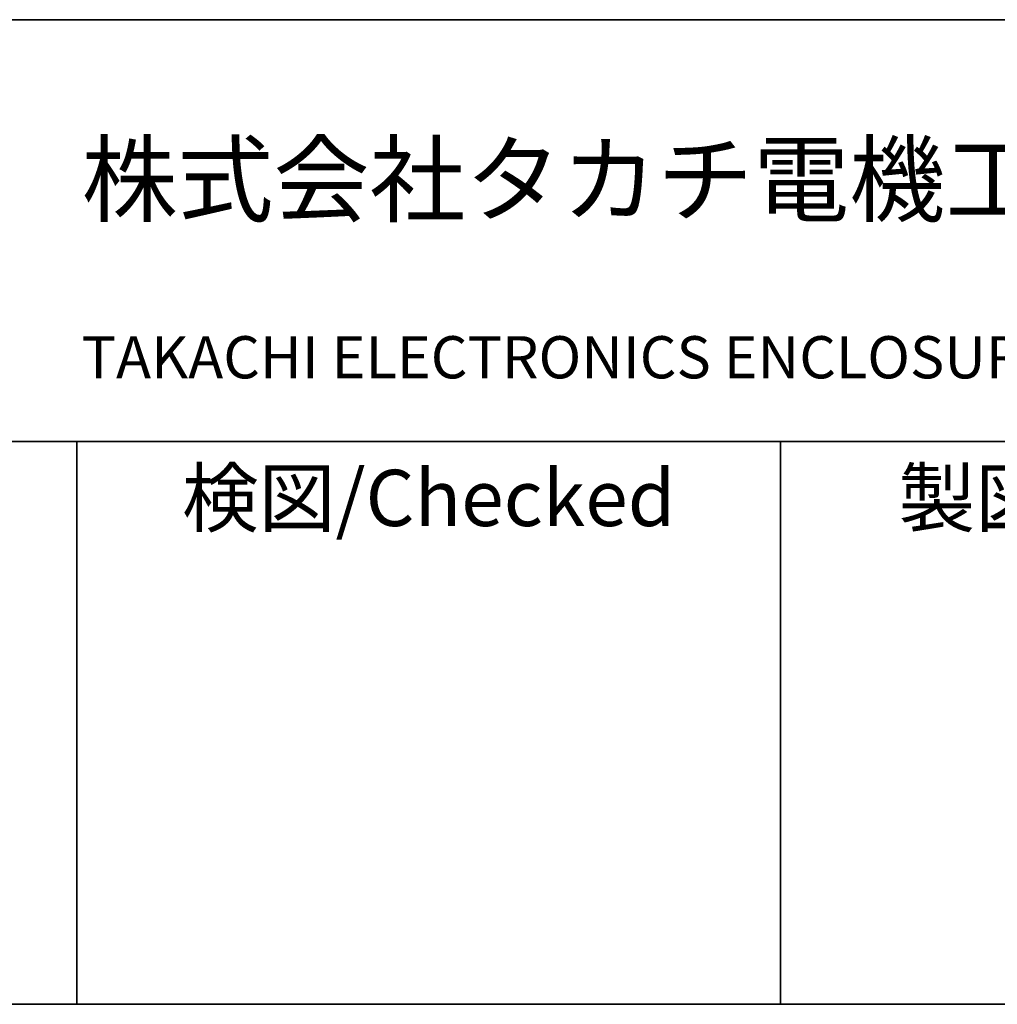
# Model space of a CAD drawing. Units: millimetres. Extents: x 0 to 3559, y 0 to 562.
# Drawn here: x 1062 to 1132, y 0 to 70 of the extents above; entities that cross this region are included whole.
import ezdxf
from ezdxf.enums import TextEntityAlignment as Align

# ---------------------------------------------------------------- set-up
doc = ezdxf.new("R2010")
doc.units = ezdxf.units.MM
doc.header["$LTSCALE"] = 1.5
doc.layers.add('Border (ISO)', color=7, linetype='Continuous', lineweight=35)
doc.layers.add('Title (ISO)', color=7, linetype='Continuous', lineweight=35)
doc.styles.add('Note Text (TK)', font='MS PGothic.ttf')
doc.styles.add('文字スタイル67', font='arial.ttf')

# ---------------------------------------------------------------- blocks, each defined once
blk = doc.blocks.new('図面枠 tk図枠')
at = {"layer": 'Border (ISO)'}
blk.add_line((14.5, 8), (405.5, 8), dxfattribs=at)
blk = doc.blocks.new('表題欄 tk表題欄')
at = {"layer": 'Title (ISO)'}
for p, q in [((74.709, 244.053), (255.709, 244.053)), ((74.709, 229.053), (230.709, 229.053)), ((99.709, 229.053), (99.709, 209.053)), ((124.709, 229.053), (124.709, 209.053)), ((255.709, 209.053), (74.709, 209.053))]:
    blk.add_line(p, q, dxfattribs=at)
at = {"layer": 'Title (ISO)', "color": 7, "attachment_point": 4, "line_spacing_factor": 1.5, "style": 'Note Text (TK)'}
for s, insert, char_height in [('株式会社タカチ電機工業', (99.873, 238.053), 2.5), ('\\fArial|b0|i0;{\\H1.4986;TAKACHI ELECTRONICS ENCLOSURE CO., LTD.}', (99.873, 232.053), 1.4986)]:
    blk.add_mtext(s, dxfattribs=dict(at, insert=insert, char_height=char_height))
at = {"layer": 'Title (ISO)', "color": 1, "char_height": 2, "attachment_point": 5, "line_spacing_factor": 1.5, "style": 'Note Text (TK)'}
for s, insert in [('\\fＭＳ Ｐゴシック|b0|i0;{\\H2.0000;検図/Checked}', (112.209, 227.053)), ('\\fＭＳ Ｐゴシック|b0|i0;{\\H2.0000;製図/Created}', (137.209, 227.053))]:
    blk.add_mtext(s, dxfattribs=dict(at, insert=insert))
at = {"layer": 'Title (ISO)', "color": 7}
for tag, p, height, style in [('<品名>_001', (157.382, 235.639), 2.5, 'Note Text (TK)'), ('<Title>_001', (157.485, 230.552), 2, '文字スタイル67'), ('作成日_001', (175.625, 211.281), 2.5, 'Note Text (TK)'), ('<ページ_No.>_001', (237.949, 211.303), 2.5, 'Note Text (TK)'), ('<総ページ数>_001', (246.8, 211.303), 2.5, 'Note Text (TK)')]:
    blk.add_attdef(tag, p, '', height=height, dxfattribs=dict(at, style=style))
at = {"layer": 'Title (ISO)', "color": 7, "style": 'Note Text (TK)'}
blk.add_attdef('<尺度>', text='', height=2.5, dxfattribs=at).set_placement((243.209, 223.553), align=Align.MIDDLE_CENTER)

msp = doc.modelspace()

# ---------------------------------------------------------------- block references
at = {"xscale": 2, "yscale": 2, "zscale": 2}
for name, p in [('図面枠 tk図枠', (567.5, -16)), ('表題欄 tk表題欄', (867.0824, -418.1055))]:
    msp.add_blockref(name, p, dxfattribs=at)

doc.saveas('drawing.dxf')
